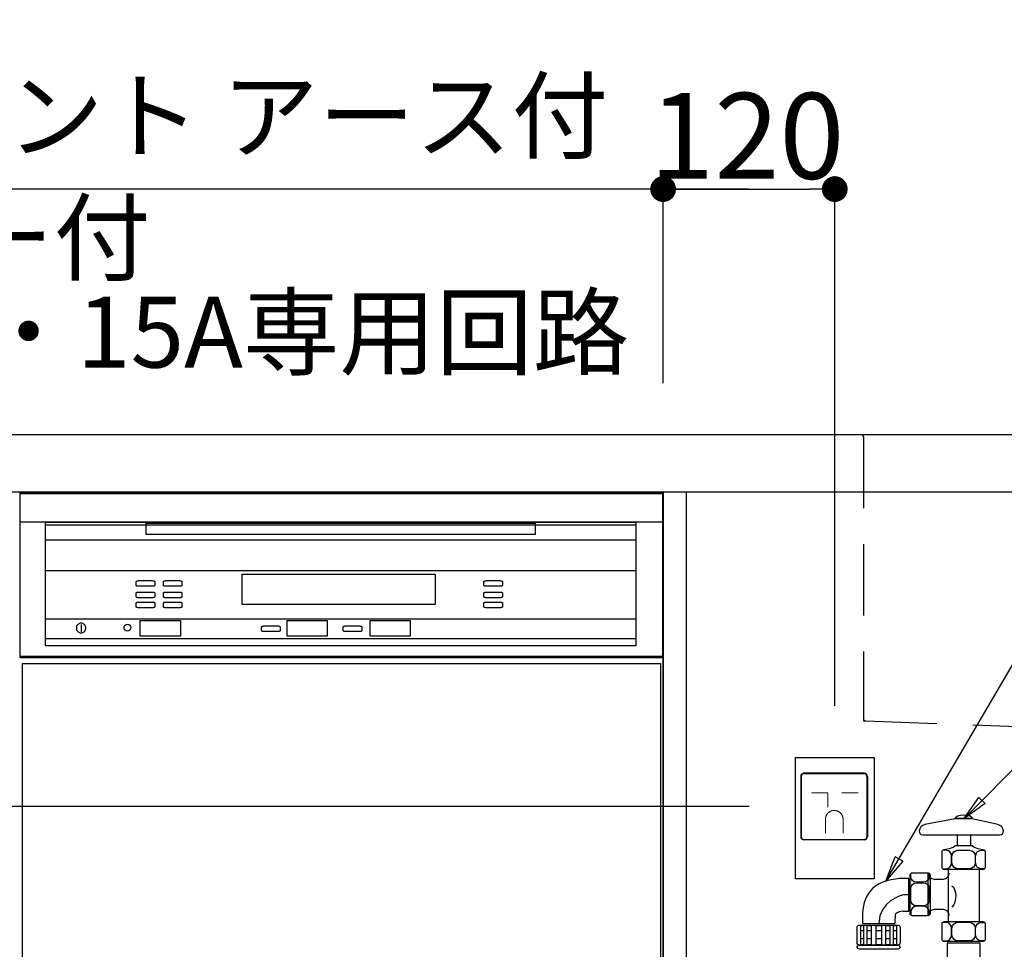
# Model space of a CAD drawing. Extents: x 0 to 26473, y -11045 to -2175.
# Drawn here: x 23605 to 24293, y -3841 to -3191 of the extents above; entities that cross this region are included whole.
import ezdxf

# ---------------------------------------------------------------- set-up
doc = ezdxf.new("R2010")
doc.units = 0
doc.header["$LTSCALE"] = 50
doc.header["$MEASUREMENT"] = 0
doc.linetypes.add('HIDDEN', pattern=[0.375, 0.25, -0.125])
doc.layers.get('0').update_dxf_attribs({"linetype": 'CONTINUOUS'})
doc.layers.get('DEFPOINTS').update_dxf_attribs({"color": 146, "linetype": 'CONTINUOUS'})
doc.layers.add('150-機器', color=8, linetype='CONTINUOUS')
doc.layers.add('166-寸法B', color=11, linetype='CONTINUOUS')
doc.styles.add('KH001', font='txt')
doc.dimstyles.new('KH1xx030', dxfattribs={"dimscale": 30, "dimtxt": 2, "dimasz": 0.6, "dimexe": 0.3, "dimexo": 1.2, "dimgap": 0.5, "dimtad": 3, "dimdec": 1, "dimdsep": 46, "dimlunit": 6, "dimtxsty": 'KH001', "dimblk": 'DOT', "dimcen": 1, "dimdle": 1, "dimclrd": 256, "dimclre": 256, "dimclrt": 256, "dimadec": 0, "dimazin": 0, "dimtfac": 1, "dimtdec": 1, "dimtix": 1, "dimtmove": 2, "dimatfit": 3, "dimldrblk": 'CLOSEDBLANK', "dimfxl": 1, "dimtolj": 1, "dimtzin": 0, "dimlwd": -1, "dimlwe": -1, "dimarcsym": 0})

# ---------------------------------------------------------------- blocks, each defined once
blk = doc.blocks.new('_Dot')
at = {"color": 0, "linetype": 'ByBlock', "lineweight": -2}
blk.add_line((-0.5, 0), (-1, 0), dxfattribs=at)
at = {"color": 0, "linetype": 'ByBlock', "const_width": 0.5}
blk.add_lwpolyline([(-0.25, 0, 1), (0.25, 0, 1)], format="xyb", close=True, dxfattribs=at)
blk = doc.blocks.new('*D270')
at = {"layer": '166-寸法B', "transparency": 16777216}
for p, q in [((-944.09, -826.13), (-944.09, -808.13)), ((-944.09, -814.13), (-944.09, -1474.13)), ((-184.5, -844.13), (-953.09, -844.13)), ((-254.24, -1444.13), (-953.09, -1444.13)), ((-944.09, -1462.13), (-944.09, -1480.13))]:
    blk.add_line(p, q, dxfattribs=at)
at = {"layer": 'DEFPOINTS', "color": 0, "transparency": 16777216}
for p in [(-148.5, -844.13), (-944.09, -1444.13), (-218.24, -1444.13)]:
    blk.add_point(p, dxfattribs=at)
at = {"layer": '166-寸法B', "transparency": 16777216, "xscale": 18, "yscale": 18, "zscale": 18}
for p, rotation in [((-944.09, -844.13), 270), ((-944.09, -1444.13), 90.00000000000001)]:
    blk.add_blockref('_Dot', p, dxfattribs=dict(at, rotation=rotation))
at = {"layer": '166-寸法B', "transparency": 16777216, "insert": (-988.74, -1122.2), "char_height": 54, "attachment_point": 5, "rotation": 90, "style": 'KH001'}
blk.add_mtext('\\A1;コンセント 600以上', dxfattribs=at)
blk = doc.blocks.new('_ClosedBlank')
at = {"color": 0, "linetype": 'ByBlock', "lineweight": -2}
for p, q in [((-1, 0.167), (0, 0)), ((-1, 0.167), (-1, -0.167)), ((0, 0), (-1, -0.167))]:
    blk.add_line(p, q, dxfattribs=at)
blk = doc.blocks.new('*D272')
at = {"layer": '166-寸法B', "transparency": 16777216}
for p, q in [((-244.65, -548.13), (-244.65, -403.42)), ((-124.66, -773.75), (-124.66, -403.42)), ((-226.65, -412.42), (-142.66, -412.42))]:
    blk.add_line(p, q, dxfattribs=at)
at = {"layer": 'DEFPOINTS', "color": 0, "transparency": 16777216}
for p in [(-124.66, -412.42), (-244.65, -584.13), (-124.66, -809.75)]:
    blk.add_point(p, dxfattribs=at)
at = {"layer": '166-寸法B', "transparency": 16777216, "xscale": 18, "yscale": 18, "zscale": 18, "rotation": 180}
blk.add_blockref('_Dot', (-244.65, -412.42), dxfattribs=at)
at = {"layer": '166-寸法B', "transparency": 16777216, "xscale": 18, "yscale": 18, "zscale": 18}
blk.add_blockref('_Dot', (-124.66, -412.42), dxfattribs=at)
at = {"layer": '166-寸法B', "transparency": 16777216, "insert": (-186.11, -375.2), "char_height": 60, "attachment_point": 5, "style": 'KH001'}
blk.add_mtext('\\A1;120', dxfattribs=at)
blk = doc.blocks.new('KHB700HL-10_S2')
at = {"layer": '150-機器', "color": 161, "linetype": 'HIDDEN', "ltscale": 4}
for p, q in [((-351.5, 0), (-368, 0)), ((351.5, 0), (-351.5, 0)), ((-350, -1.5), (-350, -198.55)), ((-350, -198.55), (-350, -200)), ((-350, -200), (-348.55, -200.05)), ((-348.55, -200.05), (-91.95, -209.95))]:
    blk.add_line(p, q, dxfattribs=at)
for centre, start, end in [((-351.5, -1.5), 0, 90), ((-348.5, -198.55), 180, 268.05851)]:
    blk.add_arc(centre, 1.5, start, end, dxfattribs=at)
blk = doc.blocks.new('W900配管詳細図Rポポラート')
at = {"layer": '150-機器', "color": 13}
for p, q in [((-694.15, -624.13), (-245.15, -624.13)), ((-694.15, -739.13), (-694.15, -624.13)), ((-694.15, -624.13), (-245.15, -624.13)), ((-694.15, -645.22), (-694.15, -624.13)), ((-694.04, -625.13), (-245.04, -625.13)), ((-694.04, -740.13), (-694.04, -625.13)), ((-693.96, -625.23), (-244.96, -625.23)), ((-693.96, -625.23), (-244.96, -625.23)), ((-693.96, -625.23), (-244.96, -625.23)), ((-693.96, -740.23), (-693.96, -625.23)), ((-245.15, -624.13), (-245.15, -739.13)), ((-245.15, -624.13), (-245.15, -645.22)), ((-245.04, -625.13), (-245.04, -740.13)), ((-244.96, -625.23), (-244.96, -740.23)), ((-245.15, -645.22), (-694.15, -645.22)), ((-676.41, -645.37), (-263.66, -645.37)), ((-676.41, -657.79), (-676.41, -645.37)), ((-606.08, -646.03), (-334.08, -646.03)), ((-606.08, -654.03), (-606.08, -646.03)), ((-334.08, -646.03), (-334.08, -654.03)), ((-263.66, -645.37), (-263.66, -657.79)), ((-676.41, -731.74), (-676.41, -647.08)), ((-676.41, -647.08), (-263.66, -647.08)), ((-263.66, -647.08), (-263.66, -731.74)), ((-263.66, -657.79), (-676.41, -657.79)), ((-334.08, -654.03), (-606.08, -654.03)), ((-676.41, -679.22), (-263.66, -679.22)), ((-612.96, -686.83), (-612.92, -686.7)), ((-612.96, -689.5), (-612.96, -686.83)), ((-612.92, -686.7), (-612.8, -686.58)), ((-612.8, -686.58), (-612.6, -686.46)), ((-612.6, -686.46), (-612.33, -686.36)), ((-612.33, -686.36), (-612, -686.28)), ((-612, -686.28), (-611.63, -686.22)), ((-611.63, -686.22), (-611.22, -686.18)), ((-611.22, -686.18), (-610.8, -686.17)), ((-610.8, -686.17), (-602.13, -686.17)), ((-602.13, -686.17), (-601.71, -686.18)), ((-601.71, -686.18), (-601.3, -686.22)), ((-601.3, -686.22), (-600.93, -686.28)), ((-600.93, -686.28), (-600.6, -686.36)), ((-600.6, -686.36), (-600.33, -686.46)), ((-600.33, -686.46), (-600.13, -686.58)), ((-600.13, -686.58), (-600.01, -686.7)), ((-600.01, -686.7), (-599.96, -686.83)), ((-599.96, -686.83), (-599.96, -689.5)), ((-593.96, -686.83), (-593.92, -686.7)), ((-593.96, -689.5), (-593.96, -686.83)), ((-593.92, -686.7), (-593.8, -686.58)), ((-593.8, -686.58), (-593.6, -686.46)), ((-593.6, -686.46), (-593.33, -686.36)), ((-593.33, -686.36), (-593, -686.28)), ((-593, -686.28), (-592.63, -686.22)), ((-592.63, -686.22), (-592.22, -686.18)), ((-592.22, -686.18), (-591.8, -686.17)), ((-591.8, -686.17), (-583.13, -686.17)), ((-583.13, -686.17), (-582.71, -686.18)), ((-582.71, -686.18), (-582.3, -686.22)), ((-582.3, -686.22), (-581.93, -686.28)), ((-581.93, -686.28), (-581.6, -686.36)), ((-581.6, -686.36), (-581.33, -686.46)), ((-581.33, -686.46), (-581.13, -686.58)), ((-581.13, -686.58), (-581.01, -686.7)), ((-581.01, -686.7), (-580.96, -686.83)), ((-580.96, -686.83), (-580.96, -689.5)), ((-538.92, -681.63), (-403.91, -681.63)), ((-538.92, -702.78), (-538.92, -681.63)), ((-403.91, -681.63), (-403.91, -702.78)), ((-369.96, -686.83), (-369.92, -686.7)), ((-369.96, -689.5), (-369.96, -686.83)), ((-369.92, -686.7), (-369.8, -686.58)), ((-369.8, -686.58), (-369.6, -686.46)), ((-369.6, -686.46), (-369.33, -686.36)), ((-369.33, -686.36), (-369, -686.28)), ((-369, -686.28), (-368.63, -686.22)), ((-368.63, -686.22), (-368.22, -686.18)), ((-368.22, -686.18), (-367.8, -686.17)), ((-367.8, -686.17), (-359.13, -686.17)), ((-359.13, -686.17), (-358.71, -686.18)), ((-358.71, -686.18), (-358.3, -686.22)), ((-358.3, -686.22), (-357.93, -686.28)), ((-357.93, -686.28), (-357.6, -686.36)), ((-357.6, -686.36), (-357.33, -686.46)), ((-357.33, -686.46), (-357.13, -686.58)), ((-357.13, -686.58), (-357.01, -686.7)), ((-357.01, -686.7), (-356.96, -686.83)), ((-356.96, -686.83), (-356.96, -689.5)), ((-612.92, -689.63), (-612.96, -689.5)), ((-612.96, -694.83), (-612.92, -694.7)), ((-612.96, -697.5), (-612.96, -694.83)), ((-612.8, -689.75), (-612.92, -689.63)), ((-612.92, -694.7), (-612.8, -694.58)), ((-612.6, -689.87), (-612.8, -689.75)), ((-612.8, -694.58), (-612.6, -694.46)), ((-612.33, -689.97), (-612.6, -689.87)), ((-612.6, -694.46), (-612.33, -694.36)), ((-612, -690.05), (-612.33, -689.97)), ((-612.33, -694.36), (-612, -694.28)), ((-611.63, -690.11), (-612, -690.05)), ((-612, -694.28), (-611.63, -694.22)), ((-611.22, -690.15), (-611.63, -690.11)), ((-611.63, -694.22), (-611.22, -694.18)), ((-610.8, -690.17), (-611.22, -690.15)), ((-611.22, -694.18), (-610.8, -694.17)), ((-602.13, -690.17), (-610.8, -690.17)), ((-610.8, -694.17), (-602.13, -694.17)), ((-601.71, -690.15), (-602.13, -690.17)), ((-602.13, -694.17), (-601.71, -694.18)), ((-601.3, -690.11), (-601.71, -690.15)), ((-601.71, -694.18), (-601.3, -694.22)), ((-600.93, -690.05), (-601.3, -690.11)), ((-601.3, -694.22), (-600.93, -694.28)), ((-600.6, -689.97), (-600.93, -690.05)), ((-600.93, -694.28), (-600.6, -694.36)), ((-600.33, -689.87), (-600.6, -689.97)), ((-600.6, -694.36), (-600.33, -694.46)), ((-600.13, -689.75), (-600.33, -689.87)), ((-600.33, -694.46), (-600.13, -694.58)), ((-600.01, -689.63), (-600.13, -689.75)), ((-600.13, -694.58), (-600.01, -694.7)), ((-599.96, -689.5), (-600.01, -689.63)), ((-600.01, -694.7), (-599.96, -694.83)), ((-599.96, -694.83), (-599.96, -697.5)), ((-593.92, -689.63), (-593.96, -689.5)), ((-593.96, -694.83), (-593.92, -694.7)), ((-593.96, -697.5), (-593.96, -694.83)), ((-593.8, -689.75), (-593.92, -689.63)), ((-593.92, -694.7), (-593.8, -694.58)), ((-593.6, -689.87), (-593.8, -689.75)), ((-593.8, -694.58), (-593.6, -694.46)), ((-593.33, -689.97), (-593.6, -689.87)), ((-593.6, -694.46), (-593.33, -694.36)), ((-593, -690.05), (-593.33, -689.97)), ((-593.33, -694.36), (-593, -694.28)), ((-592.63, -690.11), (-593, -690.05)), ((-593, -694.28), (-592.63, -694.22)), ((-592.22, -690.15), (-592.63, -690.11)), ((-592.63, -694.22), (-592.22, -694.18)), ((-591.8, -690.17), (-592.22, -690.15)), ((-592.22, -694.18), (-591.8, -694.17)), ((-583.13, -690.17), (-591.8, -690.17)), ((-591.8, -694.17), (-583.13, -694.17)), ((-582.71, -690.15), (-583.13, -690.17)), ((-583.13, -694.17), (-582.71, -694.18)), ((-582.3, -690.11), (-582.71, -690.15)), ((-582.71, -694.18), (-582.3, -694.22)), ((-581.93, -690.05), (-582.3, -690.11)), ((-582.3, -694.22), (-581.93, -694.28)), ((-581.6, -689.97), (-581.93, -690.05)), ((-581.93, -694.28), (-581.6, -694.36)), ((-581.33, -689.87), (-581.6, -689.97)), ((-581.6, -694.36), (-581.33, -694.46)), ((-581.13, -689.75), (-581.33, -689.87)), ((-581.33, -694.46), (-581.13, -694.58)), ((-581.01, -689.63), (-581.13, -689.75)), ((-581.13, -694.58), (-581.01, -694.7)), ((-580.96, -689.5), (-581.01, -689.63)), ((-581.01, -694.7), (-580.96, -694.83)), ((-580.96, -694.83), (-580.96, -697.5)), ((-369.92, -689.63), (-369.96, -689.5)), ((-369.96, -694.83), (-369.92, -694.7)), ((-369.96, -697.5), (-369.96, -694.83)), ((-369.8, -689.75), (-369.92, -689.63)), ((-369.92, -694.7), (-369.8, -694.58)), ((-369.6, -689.87), (-369.8, -689.75)), ((-369.8, -694.58), (-369.6, -694.46)), ((-369.33, -689.97), (-369.6, -689.87)), ((-369.6, -694.46), (-369.33, -694.36)), ((-369, -690.05), (-369.33, -689.97)), ((-369.33, -694.36), (-369, -694.28)), ((-368.63, -690.11), (-369, -690.05)), ((-369, -694.28), (-368.63, -694.22)), ((-368.22, -690.15), (-368.63, -690.11)), ((-368.63, -694.22), (-368.22, -694.18)), ((-367.8, -690.17), (-368.22, -690.15)), ((-368.22, -694.18), (-367.8, -694.17)), ((-359.13, -690.17), (-367.8, -690.17)), ((-367.8, -694.17), (-359.13, -694.17)), ((-358.71, -690.15), (-359.13, -690.17)), ((-359.13, -694.17), (-358.71, -694.18)), ((-358.3, -690.11), (-358.71, -690.15)), ((-358.71, -694.18), (-358.3, -694.22)), ((-357.93, -690.05), (-358.3, -690.11)), ((-358.3, -694.22), (-357.93, -694.28)), ((-357.6, -689.97), (-357.93, -690.05)), ((-357.93, -694.28), (-357.6, -694.36)), ((-357.33, -689.87), (-357.6, -689.97)), ((-357.6, -694.36), (-357.33, -694.46)), ((-357.13, -689.75), (-357.33, -689.87)), ((-357.33, -694.46), (-357.13, -694.58)), ((-357.01, -689.63), (-357.13, -689.75)), ((-357.13, -694.58), (-357.01, -694.7)), ((-356.96, -689.5), (-357.01, -689.63)), ((-357.01, -694.7), (-356.96, -694.83)), ((-356.96, -694.83), (-356.96, -697.5)), ((-612.92, -697.63), (-612.96, -697.5)), ((-612.96, -701.83), (-612.92, -701.7)), ((-612.96, -704.5), (-612.96, -701.83)), ((-612.8, -697.75), (-612.92, -697.63)), ((-612.92, -701.7), (-612.8, -701.58)), ((-612.6, -697.87), (-612.8, -697.75)), ((-612.8, -701.58), (-612.6, -701.46)), ((-612.33, -697.97), (-612.6, -697.87)), ((-612.6, -701.46), (-612.33, -701.36)), ((-612, -698.05), (-612.33, -697.97)), ((-612.33, -701.36), (-612, -701.28)), ((-611.63, -698.11), (-612, -698.05)), ((-612, -701.28), (-611.63, -701.22)), ((-611.22, -698.15), (-611.63, -698.11)), ((-611.63, -701.22), (-611.22, -701.18)), ((-610.8, -698.17), (-611.22, -698.15)), ((-611.22, -701.18), (-610.8, -701.17)), ((-602.13, -698.17), (-610.8, -698.17)), ((-610.8, -701.17), (-602.13, -701.17)), ((-601.71, -698.15), (-602.13, -698.17)), ((-602.13, -701.17), (-601.71, -701.18)), ((-601.3, -698.11), (-601.71, -698.15)), ((-601.71, -701.18), (-601.3, -701.22)), ((-600.93, -698.05), (-601.3, -698.11)), ((-601.3, -701.22), (-600.93, -701.28)), ((-600.6, -697.97), (-600.93, -698.05)), ((-600.93, -701.28), (-600.6, -701.36)), ((-600.33, -697.87), (-600.6, -697.97)), ((-600.6, -701.36), (-600.33, -701.46)), ((-600.13, -697.75), (-600.33, -697.87)), ((-600.33, -701.46), (-600.13, -701.58)), ((-600.01, -697.63), (-600.13, -697.75)), ((-600.13, -701.58), (-600.01, -701.7)), ((-599.96, -697.5), (-600.01, -697.63)), ((-600.01, -701.7), (-599.96, -701.83)), ((-599.96, -701.83), (-599.96, -704.5)), ((-593.92, -697.63), (-593.96, -697.5)), ((-593.96, -701.83), (-593.92, -701.7)), ((-593.96, -704.5), (-593.96, -701.83)), ((-593.8, -697.75), (-593.92, -697.63)), ((-593.92, -701.7), (-593.8, -701.58)), ((-593.6, -697.87), (-593.8, -697.75)), ((-593.8, -701.58), (-593.6, -701.46)), ((-593.33, -697.97), (-593.6, -697.87)), ((-593.6, -701.46), (-593.33, -701.36)), ((-593, -698.05), (-593.33, -697.97)), ((-593.33, -701.36), (-593, -701.28)), ((-592.63, -698.11), (-593, -698.05)), ((-593, -701.28), (-592.63, -701.22)), ((-592.22, -698.15), (-592.63, -698.11)), ((-592.63, -701.22), (-592.22, -701.18)), ((-591.8, -698.17), (-592.22, -698.15)), ((-592.22, -701.18), (-591.8, -701.17)), ((-583.13, -698.17), (-591.8, -698.17)), ((-591.8, -701.17), (-583.13, -701.17)), ((-582.71, -698.15), (-583.13, -698.17)), ((-583.13, -701.17), (-582.71, -701.18)), ((-582.3, -698.11), (-582.71, -698.15)), ((-582.71, -701.18), (-582.3, -701.22)), ((-581.93, -698.05), (-582.3, -698.11)), ((-582.3, -701.22), (-581.93, -701.28)), ((-581.6, -697.97), (-581.93, -698.05)), ((-581.93, -701.28), (-581.6, -701.36)), ((-581.33, -697.87), (-581.6, -697.97)), ((-581.6, -701.36), (-581.33, -701.46)), ((-581.13, -697.75), (-581.33, -697.87)), ((-581.33, -701.46), (-581.13, -701.58)), ((-581.01, -697.63), (-581.13, -697.75)), ((-581.13, -701.58), (-581.01, -701.7)), ((-580.96, -697.5), (-581.01, -697.63)), ((-581.01, -701.7), (-580.96, -701.83)), ((-580.96, -701.83), (-580.96, -704.5)), ((-369.92, -697.63), (-369.96, -697.5)), ((-369.96, -701.83), (-369.92, -701.7)), ((-369.96, -704.5), (-369.96, -701.83)), ((-369.8, -697.75), (-369.92, -697.63)), ((-369.92, -701.7), (-369.8, -701.58)), ((-369.6, -697.87), (-369.8, -697.75)), ((-369.8, -701.58), (-369.6, -701.46)), ((-369.33, -697.97), (-369.6, -697.87)), ((-369.6, -701.46), (-369.33, -701.36)), ((-369, -698.05), (-369.33, -697.97)), ((-369.33, -701.36), (-369, -701.28)), ((-368.63, -698.11), (-369, -698.05)), ((-369, -701.28), (-368.63, -701.22)), ((-368.22, -698.15), (-368.63, -698.11)), ((-368.63, -701.22), (-368.22, -701.18)), ((-367.8, -698.17), (-368.22, -698.15)), ((-368.22, -701.18), (-367.8, -701.17)), ((-359.13, -698.17), (-367.8, -698.17)), ((-367.8, -701.17), (-359.13, -701.17)), ((-358.71, -698.15), (-359.13, -698.17)), ((-359.13, -701.17), (-358.71, -701.18)), ((-358.3, -698.11), (-358.71, -698.15)), ((-358.71, -701.18), (-358.3, -701.22)), ((-357.93, -698.05), (-358.3, -698.11)), ((-358.3, -701.22), (-357.93, -701.28)), ((-357.6, -697.97), (-357.93, -698.05)), ((-357.93, -701.28), (-357.6, -701.36)), ((-357.33, -697.87), (-357.6, -697.97)), ((-357.6, -701.36), (-357.33, -701.46)), ((-357.13, -697.75), (-357.33, -697.87)), ((-357.33, -701.46), (-357.13, -701.58)), ((-357.01, -697.63), (-357.13, -697.75)), ((-357.13, -701.58), (-357.01, -701.7)), ((-356.96, -697.5), (-357.01, -697.63)), ((-357.01, -701.7), (-356.96, -701.83)), ((-356.96, -701.83), (-356.96, -704.5)), ((-612.92, -704.63), (-612.96, -704.5)), ((-612.8, -704.75), (-612.92, -704.63)), ((-612.6, -704.87), (-612.8, -704.75)), ((-612.33, -704.97), (-612.6, -704.87)), ((-612, -705.05), (-612.33, -704.97)), ((-611.63, -705.11), (-612, -705.05)), ((-611.22, -705.15), (-611.63, -705.11)), ((-610.8, -705.17), (-611.22, -705.15)), ((-602.13, -705.17), (-610.8, -705.17)), ((-601.71, -705.15), (-602.13, -705.17)), ((-601.3, -705.11), (-601.71, -705.15)), ((-600.93, -705.05), (-601.3, -705.11)), ((-600.6, -704.97), (-600.93, -705.05)), ((-600.33, -704.87), (-600.6, -704.97)), ((-600.13, -704.75), (-600.33, -704.87)), ((-600.01, -704.63), (-600.13, -704.75)), ((-599.96, -704.5), (-600.01, -704.63)), ((-593.92, -704.63), (-593.96, -704.5)), ((-593.8, -704.75), (-593.92, -704.63)), ((-593.6, -704.87), (-593.8, -704.75)), ((-593.33, -704.97), (-593.6, -704.87)), ((-593, -705.05), (-593.33, -704.97)), ((-592.63, -705.11), (-593, -705.05)), ((-592.22, -705.15), (-592.63, -705.11)), ((-591.8, -705.17), (-592.22, -705.15)), ((-583.13, -705.17), (-591.8, -705.17)), ((-582.71, -705.15), (-583.13, -705.17)), ((-582.3, -705.11), (-582.71, -705.15)), ((-581.93, -705.05), (-582.3, -705.11)), ((-581.6, -704.97), (-581.93, -705.05)), ((-581.33, -704.87), (-581.6, -704.97)), ((-581.13, -704.75), (-581.33, -704.87)), ((-581.01, -704.63), (-581.13, -704.75)), ((-580.96, -704.5), (-581.01, -704.63)), ((-403.91, -702.78), (-538.92, -702.78)), ((-369.92, -704.63), (-369.96, -704.5)), ((-369.8, -704.75), (-369.92, -704.63)), ((-369.6, -704.87), (-369.8, -704.75)), ((-369.33, -704.97), (-369.6, -704.87)), ((-369, -705.05), (-369.33, -704.97)), ((-368.63, -705.11), (-369, -705.05)), ((-368.22, -705.15), (-368.63, -705.11)), ((-367.8, -705.17), (-368.22, -705.15)), ((-359.13, -705.17), (-367.8, -705.17)), ((-358.71, -705.15), (-359.13, -705.17)), ((-358.3, -705.11), (-358.71, -705.15)), ((-357.93, -705.05), (-358.3, -705.11)), ((-357.6, -704.97), (-357.93, -705.05)), ((-357.33, -704.87), (-357.6, -704.97)), ((-357.13, -704.75), (-357.33, -704.87)), ((-357.01, -704.63), (-357.13, -704.75)), ((-356.96, -704.5), (-357.01, -704.63)), ((-676.41, -712.99), (-263.66, -712.99)), ((-676.41, -726.99), (-676.41, -712.99)), ((-610.08, -714.07), (-582.08, -714.07)), ((-610.08, -725.07), (-610.08, -714.07)), ((-582.08, -714.07), (-582.08, -725.07)), ((-507.42, -714.07), (-479.42, -714.07)), ((-507.42, -725.07), (-507.42, -714.07)), ((-479.42, -714.07), (-479.42, -725.07)), ((-449.42, -714.07), (-421.42, -714.07)), ((-449.42, -725.07), (-449.42, -714.07)), ((-421.42, -714.07), (-421.42, -725.07)), ((-263.66, -712.99), (-263.66, -726.99)), ((-654.75, -718.75), (-654.8, -719.33)), ((-654.8, -719.33), (-654.75, -719.91)), ((-654.6, -718.18), (-654.75, -718.75)), ((-654.75, -719.91), (-654.6, -720.47)), ((-654.35, -717.65), (-654.6, -718.18)), ((-654.6, -720.47), (-654.35, -721)), ((-654.02, -717.18), (-654.35, -717.65)), ((-654.35, -721), (-654.02, -721.47)), ((-653.6, -716.77), (-654.02, -717.18)), ((-654.02, -721.47), (-653.6, -721.89)), ((-653.13, -716.43), (-653.6, -716.77)), ((-653.6, -721.89), (-653.13, -722.22)), ((-652.6, -716.19), (-653.13, -716.43)), ((-653.13, -722.22), (-652.6, -722.47)), ((-652.04, -716.03), (-652.6, -716.19)), ((-652.6, -722.47), (-652.04, -722.62)), ((-651.46, -715.98), (-652.04, -716.03)), ((-652.04, -722.62), (-651.46, -722.67)), ((-651.54, -716.94), (-651.54, -721.94)), ((-651.46, -715.98), (-651.46, -715.98)), ((-650.88, -716.03), (-651.46, -715.98)), ((-651.46, -715.98), (-651.46, -715.98)), ((-651.46, -722.67), (-650.88, -722.62)), ((-650.31, -716.19), (-650.88, -716.03)), ((-650.88, -722.62), (-650.31, -722.47)), ((-649.79, -716.43), (-650.31, -716.19)), ((-650.31, -722.47), (-649.79, -722.22)), ((-649.31, -716.77), (-649.79, -716.43)), ((-649.79, -722.22), (-649.31, -721.89)), ((-648.9, -717.18), (-649.31, -716.77)), ((-649.31, -721.89), (-648.9, -721.47)), ((-648.56, -717.65), (-648.9, -717.18)), ((-648.9, -721.47), (-648.56, -721)), ((-648.32, -718.18), (-648.56, -717.65)), ((-648.56, -721), (-648.32, -720.47)), ((-648.17, -718.75), (-648.32, -718.18)), ((-648.32, -720.47), (-648.17, -719.91)), ((-648.11, -719.33), (-648.17, -718.75)), ((-648.17, -719.91), (-648.11, -719.33)), ((-525.31, -718.52), (-525.27, -718.39)), ((-525.31, -721.18), (-525.31, -718.52)), ((-525.27, -721.31), (-525.31, -721.18)), ((-525.27, -718.39), (-525.15, -718.26)), ((-525.15, -721.44), (-525.27, -721.31)), ((-525.15, -718.26), (-524.95, -718.14)), ((-524.95, -721.55), (-525.15, -721.44)), ((-524.95, -718.14), (-524.68, -718.04)), ((-524.68, -721.65), (-524.95, -721.55)), ((-524.68, -718.04), (-524.35, -717.96)), ((-524.35, -721.74), (-524.68, -721.65)), ((-524.35, -717.96), (-523.97, -717.9)), ((-523.97, -721.8), (-524.35, -721.74)), ((-523.97, -717.9), (-523.57, -717.86)), ((-523.57, -721.84), (-523.97, -721.8)), ((-523.57, -717.86), (-523.14, -717.85)), ((-523.14, -721.85), (-523.57, -721.84)), ((-523.14, -717.85), (-514.48, -717.85)), ((-514.48, -721.85), (-523.14, -721.85)), ((-514.48, -717.85), (-514.06, -717.86)), ((-514.06, -721.84), (-514.48, -721.85)), ((-514.06, -717.86), (-513.65, -717.9)), ((-513.65, -721.8), (-514.06, -721.84)), ((-513.65, -717.9), (-513.27, -717.96)), ((-513.27, -721.74), (-513.65, -721.8)), ((-513.27, -717.96), (-512.95, -718.04)), ((-512.95, -721.65), (-513.27, -721.74)), ((-512.95, -718.04), (-512.68, -718.14)), ((-512.68, -721.55), (-512.95, -721.65)), ((-512.68, -718.14), (-512.48, -718.26)), ((-512.48, -721.44), (-512.68, -721.55)), ((-512.48, -718.26), (-512.35, -718.39)), ((-512.35, -721.31), (-512.48, -721.44)), ((-512.35, -718.39), (-512.31, -718.52)), ((-512.31, -721.18), (-512.35, -721.31)), ((-512.31, -718.52), (-512.31, -721.18)), ((-468.31, -718.52), (-468.27, -718.39)), ((-468.31, -721.18), (-468.31, -718.52)), ((-468.27, -721.31), (-468.31, -721.18)), ((-468.27, -718.39), (-468.15, -718.26)), ((-468.15, -721.44), (-468.27, -721.31)), ((-468.15, -718.26), (-467.95, -718.14)), ((-467.95, -721.55), (-468.15, -721.44)), ((-467.95, -718.14), (-467.68, -718.04)), ((-467.68, -721.65), (-467.95, -721.55)), ((-467.68, -718.04), (-467.35, -717.96)), ((-467.35, -721.74), (-467.68, -721.65)), ((-467.35, -717.96), (-466.97, -717.9)), ((-466.97, -721.8), (-467.35, -721.74)), ((-466.97, -717.9), (-466.57, -717.86)), ((-466.57, -721.84), (-466.97, -721.8)), ((-466.57, -717.86), (-466.14, -717.85)), ((-466.14, -721.85), (-466.57, -721.84)), ((-466.14, -717.85), (-457.48, -717.85)), ((-457.48, -721.85), (-466.14, -721.85)), ((-457.48, -717.85), (-457.06, -717.86)), ((-457.06, -721.84), (-457.48, -721.85)), ((-457.06, -717.86), (-456.65, -717.9)), ((-456.65, -721.8), (-457.06, -721.84)), ((-456.65, -717.9), (-456.27, -717.96)), ((-456.27, -721.74), (-456.65, -721.8)), ((-456.27, -717.96), (-455.95, -718.04)), ((-455.95, -721.65), (-456.27, -721.74)), ((-455.95, -718.04), (-455.68, -718.14)), ((-455.68, -721.55), (-455.95, -721.65)), ((-455.68, -718.14), (-455.48, -718.26)), ((-455.48, -721.44), (-455.68, -721.55)), ((-455.48, -718.26), (-455.35, -718.39)), ((-455.35, -721.31), (-455.48, -721.44)), ((-455.35, -718.39), (-455.31, -718.52)), ((-455.31, -721.18), (-455.35, -721.31)), ((-455.31, -718.52), (-455.31, -721.18)), ((-263.66, -726.99), (-676.41, -726.99)), ((-582.08, -725.07), (-610.08, -725.07)), ((-479.42, -725.07), (-507.42, -725.07)), ((-421.42, -725.07), (-449.42, -725.07)), ((-263.66, -731.74), (-676.41, -731.74)), ((-245.15, -739.13), (-694.15, -739.13)), ((-245.04, -740.13), (-694.04, -740.13)), ((-693.96, -739.77), (-244.96, -739.77)), ((-693.96, -739.77), (-244.96, -739.77)), ((-244.96, -740.23), (-693.96, -740.23))]:
    blk.add_line(p, q, dxfattribs=at)
at = {"layer": '150-機器'}
for p, q in [((-244.65, -1444.13), (-244.65, -624.13)), ((-244.65, -624.13), (-244.65, -1444.13))]:
    blk.add_line(p, q, dxfattribs=at)
at = {"layer": '150-機器', "linetype": 'Continuous'}
for p, q in [((-148.5, -823.1), (-148.5, -865.15)), ((-148.17, -823.1), (-148.17, -865.15)), ((-104.14, -820.8), (-146.2, -820.8)), ((-146.2, -821.12), (-104.14, -821.12)), ((-102.17, -823.1), (-102.17, -865.15)), ((-101.84, -823.1), (-101.84, -865.15)), ((-146.2, -867.13), (-104.14, -867.13)), ((-104.14, -867.45), (-146.2, -867.45))]:
    blk.add_line(p, q, dxfattribs=at)
at = {"layer": '150-機器', "linetype": 'Continuous', "lineweight": 20}
for p, q in [((-140.88, -834.59), (-129.44, -834.59)), ((-129.44, -834.59), (-129.44, -844.47)), ((-119.76, -834.59), (-108.32, -834.59)), ((-131.2, -853.07), (-131.2, -862.75)), ((-118.88, -853.07), (-118.88, -862.75))]:
    blk.add_line(p, q, dxfattribs=at)
at = {"layer": '150-機器', "linetype": 'ByBlock'}
for p, q in [((-29.5, -864.06), (-39.02, -864.06)), ((-39.02, -864.06), (-39.02, -871.4)), ((-29.5, -871.4), (-29.5, -864.06)), ((-39.02, -871.4), (-29.5, -871.4)), ((-23.4, -888.27), (-45.51, -888.27)), ((-45.51, -888.27), (-45.51, -924.51)), ((-23.4, -924.51), (-23.4, -888.27)), ((-104.24, -927.61), (-106.73, -927.61)), ((-106.73, -927.61), (-106.73, -940.66)), ((-104.24, -940.66), (-104.24, -927.61)), ((-102.2, -927.61), (-102.2, -940.66)), ((-99, -927.61), (-102.2, -927.61)), ((-99, -940.66), (-99, -927.61)), ((-95.91, -927.61), (-95.91, -940.66)), ((-91.88, -927.61), (-95.91, -927.61)), ((-91.88, -940.66), (-91.88, -927.61)), ((-89.15, -927.61), (-89.15, -940.66)), ((-85.96, -927.61), (-89.15, -927.61)), ((-85.96, -940.66), (-85.96, -927.61)), ((-83.82, -927.61), (-83.82, -940.66)), ((-81.31, -927.61), (-83.82, -927.61)), ((-81.31, -940.66), (-81.31, -927.61)), ((-45.51, -924.51), (-23.4, -924.51)), ((-104.35, -931.13), (-106.73, -931.13)), ((-99.15, -931.13), (-102.2, -931.13)), ((-92.06, -931.13), (-95.92, -931.13)), ((-86.1, -931.13), (-89.14, -931.13)), ((-81.42, -931.13), (-83.82, -931.13)), ((-104.35, -936.69), (-106.73, -936.69)), ((-106.73, -940.66), (-104.24, -940.66)), ((-99.15, -936.69), (-102.2, -936.69)), ((-102.2, -940.66), (-99, -940.66)), ((-92.06, -936.69), (-95.92, -936.69)), ((-95.91, -940.66), (-91.88, -940.66)), ((-89.15, -940.66), (-85.96, -940.66)), ((-86.1, -936.69), (-89.14, -936.69)), ((-81.42, -936.69), (-83.82, -936.69)), ((-83.82, -940.66), (-81.31, -940.66))]:
    blk.add_line(p, q, dxfattribs=at)
at = {"layer": '150-機器', "flags": 128}
for points in [[(-749.35, -624.13), (677.35, -624.13), (677.35, -584.13), (-749.35, -584.13)], [(-244.65, -624.13), (-244.65, -624.13), (-228.65, -624.13), (-228.65, -1444.13), (-244.65, -1444.13)], [(-23.1, -1334.29), (-23.1, -939.73), (-46.22, -939.73), (-46.22, -1334.29)], [(-23.1, -1444.13), (-23.1, -939.73), (-46.22, -939.73), (-46.22, -1444.13)]]:
    blk.add_lwpolyline(points, dxfattribs=at)
blk.add_lwpolyline([(-692.46, -1344.13), (-692.46, -744.13), (-246.46, -744.13), (-246.46, -1344.13)], close=True, dxfattribs=at)
at = {"layer": '150-機器'}
blk.add_lwpolyline([(-152.16, -809.75), (-97.16, -809.75), (-97.16, -894.75), (-152.16, -894.75)], close=True, dxfattribs=at)
at = {"layer": '150-機器', "color": 13}
blk.add_circle((-619.08, -719.07), 2.39, dxfattribs=at)
at = {"layer": '150-機器', "linetype": 'Continuous'}
for centre, radius, start, end in [((-146.2, -823.1), 2.3, 89.99998, 179.99997), ((-146.2, -823.1), 1.97, 89.99998, 179.99997), ((-104.14, -823.1), 2.3, 0, 89.99998), ((-104.14, -823.1), 1.97, 0, 89.99999), ((-146.2, -865.15), 2.3, 179.99997, 270), ((-146.2, -865.15), 1.97, 179.99997, 270), ((-104.14, -865.15), 1.97, 270.00003, 0), ((-104.14, -865.15), 2.3, 270.00003, 0)]:
    blk.add_arc(centre, radius, start, end, dxfattribs=at)
at = {"layer": '150-機器', "linetype": 'Continuous', "lineweight": 20}
for points in [[(-125.04, -846.91), (-126.69, -846.91), (-129.55, -848.56), (-131.2, -851.42), (-131.2, -853.07)], [(-118.88, -853.07), (-118.88, -851.42), (-120.53, -848.56), (-123.39, -846.91), (-125.04, -846.91)]]:
    blk.add_open_spline(points, degree=2, dxfattribs=at)
at = {"layer": '150-機器', "linetype": 'ByBlock'}
for points, knots in [([(-42.36, -863.83), (-42.36, -863.83), (-62.8, -863.83), (-62.8, -863.83), (-65.01, -863.83), (-65.64, -862.85), (-65.64, -861.22), (-65.64, -859), (-63.74, -857.4), (-61.62, -856.74), (-61.62, -856.74), (-40.4, -852.7), (-40.4, -852.7), (-40.4, -852.7), (-28.51, -852.7), (-28.51, -852.7), (-28.51, -852.7), (-10.77, -856.74), (-10.77, -856.74), (-8.65, -857.4), (-6.77, -859), (-6.77, -861.22), (-6.77, -862.85), (-7.39, -863.83), (-9.61, -863.83), (-9.61, -863.83), (-42.36, -863.83), (-42.36, -863.83)], [0, 0, 0, 0, 1, 1, 1, 2, 2, 2, 3, 3, 3, 4, 4, 4, 5, 5, 5, 6, 6, 6, 7, 7, 7, 8, 8, 8, 9, 9, 9, 9]), ([(-42.36, -863.83), (-42.36, -863.83), (-62.8, -863.83), (-62.8, -863.83), (-65.01, -863.83), (-65.64, -862.85), (-65.64, -861.22), (-65.64, -859), (-63.74, -857.4), (-61.62, -856.74), (-61.62, -856.74), (-40.4, -852.7), (-40.4, -852.7), (-40.4, -852.7), (-28.51, -852.7), (-28.51, -852.7), (-28.51, -852.7), (-10.77, -856.74), (-10.77, -856.74), (-8.65, -857.4), (-6.77, -859), (-6.77, -861.22), (-6.77, -862.85), (-7.39, -863.83), (-9.61, -863.83), (-9.61, -863.83), (-42.36, -863.83), (-42.36, -863.83)], [0, 0, 0, 0, 1, 1, 1, 2, 2, 2, 3, 3, 3, 4, 4, 4, 5, 5, 5, 6, 6, 6, 7, 7, 7, 8, 8, 8, 9, 9, 9, 9]), ([(-28.32, -852.58), (-28.32, -851.14), (-31.07, -849.98), (-34.46, -849.98), (-37.85, -849.98), (-40.58, -851.14), (-40.58, -852.58), (-40.58, -852.58), (-28.32, -852.58), (-28.32, -852.58)], [0, 0, 0, 0, 1, 1, 1, 2, 2, 2, 3, 3, 3, 3]), ([(-28.63, -871.38), (-28.63, -871.38), (-40.39, -871.38), (-40.39, -871.38), (-40.39, -871.38), (-40.67, -871.51), (-40.67, -871.51), (-41.07, -872.89), (-48.03, -874.2), (-48.03, -874.2), (-48.92, -874.2), (-49.65, -874.92), (-49.65, -875.8), (-49.65, -875.8), (-49.65, -886.6), (-49.65, -886.6), (-49.65, -887.47), (-48.92, -888.2), (-48.03, -888.2), (-48.03, -888.2), (-21.14, -888.2), (-21.14, -888.2), (-20.26, -888.2), (-19.54, -887.47), (-19.54, -886.6), (-19.54, -886.6), (-19.54, -875.8), (-19.54, -875.8), (-19.54, -874.92), (-20.26, -874.2), (-21.14, -874.2), (-21.14, -874.2), (-28.11, -872.89), (-28.51, -871.51), (-28.51, -871.51), (-28.63, -871.38), (-28.63, -871.38)], [0, 0, 0, 0, 1, 1, 1, 2, 2, 2, 3, 3, 3, 4, 4, 4, 5, 5, 5, 6, 6, 6, 7, 7, 7, 8, 8, 8, 9, 9, 9, 10, 10, 10, 11, 11, 11, 12, 12, 12, 12]), ([(-28.63, -871.38), (-28.63, -871.38), (-40.39, -871.38), (-40.39, -871.38), (-40.39, -871.38), (-40.67, -871.51), (-40.67, -871.51), (-41.07, -872.89), (-48.03, -874.2), (-48.03, -874.2), (-48.92, -874.2), (-49.65, -874.92), (-49.65, -875.8), (-49.65, -875.8), (-49.65, -886.6), (-49.65, -886.6), (-49.65, -887.47), (-48.92, -888.2), (-48.03, -888.2), (-48.03, -888.2), (-21.14, -888.2), (-21.14, -888.2), (-20.26, -888.2), (-19.54, -887.47), (-19.54, -886.6), (-19.54, -886.6), (-19.54, -875.8), (-19.54, -875.8), (-19.54, -874.92), (-20.26, -874.2), (-21.14, -874.2), (-21.14, -874.2), (-28.11, -872.89), (-28.51, -871.51), (-28.51, -871.51), (-28.63, -871.38), (-28.63, -871.38)], [0, 0, 0, 0, 1, 1, 1, 2, 2, 2, 3, 3, 3, 4, 4, 4, 5, 5, 5, 6, 6, 6, 7, 7, 7, 8, 8, 8, 9, 9, 9, 10, 10, 10, 11, 11, 11, 12, 12, 12, 12]), ([(-49.17, -887.63), (-49.17, -887.63), (-46.97, -887.63), (-46.97, -887.63), (-44.77, -887.63), (-42.96, -885.83), (-42.96, -883.61), (-42.96, -883.61), (-42.96, -878.74), (-42.96, -878.74), (-42.96, -876.52), (-44.77, -874.73), (-46.97, -874.73), (-46.97, -874.73), (-49.17, -874.73), (-49.17, -874.73)], [0, 0, 0, 0, 1, 1, 1, 2, 2, 2, 3, 3, 3, 4, 4, 4, 5, 5, 5, 5]), ([(-42.74, -883.61), (-42.74, -885.82), (-40.93, -887.63), (-38.73, -887.63), (-38.73, -887.63), (-30.51, -887.63), (-30.51, -887.63), (-28.29, -887.63), (-26.51, -885.82), (-26.51, -883.61), (-26.51, -883.61), (-26.51, -878.74), (-26.51, -878.74), (-26.51, -876.52), (-28.29, -874.73), (-30.51, -874.73), (-30.51, -874.73), (-38.73, -874.73), (-38.73, -874.73), (-40.93, -874.73), (-42.74, -876.52), (-42.74, -878.74), (-42.74, -878.74), (-42.74, -883.61), (-42.74, -883.61)], [0, 0, 0, 0, 1, 1, 1, 2, 2, 2, 3, 3, 3, 4, 4, 4, 5, 5, 5, 6, 6, 6, 7, 7, 7, 8, 8, 8, 8]), ([(-20.01, -887.63), (-20.01, -887.63), (-22.21, -887.63), (-22.21, -887.63), (-24.43, -887.63), (-26.23, -885.83), (-26.23, -883.61), (-26.23, -883.61), (-26.23, -878.74), (-26.23, -878.74), (-26.23, -876.52), (-24.43, -874.73), (-22.21, -874.73), (-22.21, -874.73), (-20.01, -874.73), (-20.01, -874.73)], [0, 0, 0, 0, 1, 1, 1, 2, 2, 2, 3, 3, 3, 4, 4, 4, 5, 5, 5, 5]), ([(-105.36, -918.62), (-104.78, -911.6), (-102.7, -905.74), (-97.98, -901.23), (-93.25, -896.69), (-83.82, -894.3), (-76.47, -894.52), (-76.47, -894.52), (-72.95, -894.52), (-72.95, -894.52), (-72.95, -894.52), (-72.95, -917.19), (-72.95, -917.19), (-72.95, -917.19), (-76.87, -917.19), (-76.87, -917.19), (-76.87, -917.19), (-77.19, -917.17), (-77.19, -917.17), (-80.75, -917.17), (-82.23, -919.35), (-82.24, -919.36), (-82.24, -919.36), (-82.35, -925.96), (-82.35, -925.96), (-82.35, -925.96), (-105.29, -925.96), (-105.29, -925.96), (-105.29, -925.96), (-105.36, -918.62), (-105.36, -918.62)], [0, 0, 0, 0, 1, 1, 1, 2, 2, 2, 3, 3, 3, 4, 4, 4, 5, 5, 5, 6, 6, 6, 7, 7, 7, 8, 8, 8, 9, 9, 9, 10, 10, 10, 10]), ([(-105.36, -918.62), (-104.78, -911.6), (-102.7, -905.74), (-97.98, -901.23), (-93.25, -896.69), (-83.82, -894.3), (-76.47, -894.52), (-76.47, -894.52), (-72.95, -894.52), (-72.95, -894.52), (-72.95, -894.52), (-72.95, -917.19), (-72.95, -917.19), (-72.95, -917.19), (-76.87, -917.19), (-76.87, -917.19), (-76.87, -917.19), (-77.19, -917.17), (-77.19, -917.17), (-80.75, -917.17), (-82.23, -919.35), (-82.24, -919.36), (-82.24, -919.36), (-82.35, -925.96), (-82.35, -925.96), (-82.35, -925.96), (-105.29, -925.96), (-105.29, -925.96), (-105.29, -925.96), (-105.36, -918.62), (-105.36, -918.62)], [0, 0, 0, 0, 1, 1, 1, 2, 2, 2, 3, 3, 3, 4, 4, 4, 5, 5, 5, 6, 6, 6, 7, 7, 7, 8, 8, 8, 9, 9, 9, 10, 10, 10, 10]), ([(-59.68, -920.56), (-58.79, -920.56), (-58.07, -919.83), (-58.07, -918.95), (-58.07, -918.95), (-58.07, -892.06), (-58.07, -892.06), (-58.07, -891.17), (-58.79, -890.45), (-59.68, -890.45), (-59.68, -890.45), (-70.47, -890.45), (-70.47, -890.45), (-71.35, -890.45), (-72.07, -891.17), (-72.07, -892.06), (-72.07, -892.06), (-72.07, -918.95), (-72.07, -918.95), (-72.07, -919.83), (-71.35, -920.56), (-70.47, -920.56), (-70.47, -920.56), (-59.68, -920.56), (-59.68, -920.56)], [0, 0, 0, 0, 1, 1, 1, 2, 2, 2, 3, 3, 3, 4, 4, 4, 5, 5, 5, 6, 6, 6, 7, 7, 7, 8, 8, 8, 8]), ([(-59.68, -920.56), (-58.79, -920.56), (-58.07, -919.83), (-58.07, -918.95), (-58.07, -918.95), (-58.07, -892.06), (-58.07, -892.06), (-58.07, -891.17), (-58.79, -890.45), (-59.68, -890.45), (-59.68, -890.45), (-70.47, -890.45), (-70.47, -890.45), (-71.35, -890.45), (-72.07, -891.17), (-72.07, -892.06), (-72.07, -892.06), (-72.07, -918.95), (-72.07, -918.95), (-72.07, -919.83), (-71.35, -920.56), (-70.47, -920.56), (-70.47, -920.56), (-59.68, -920.56), (-59.68, -920.56)], [0, 0, 0, 0, 1, 1, 1, 2, 2, 2, 3, 3, 3, 4, 4, 4, 5, 5, 5, 6, 6, 6, 7, 7, 7, 8, 8, 8, 8]), ([(-58.65, -890.92), (-58.65, -890.92), (-58.65, -893.13), (-58.65, -893.13), (-58.65, -895.34), (-60.45, -897.14), (-62.67, -897.14), (-62.67, -897.14), (-67.54, -897.14), (-67.54, -897.14), (-69.77, -897.14), (-71.55, -895.34), (-71.55, -893.13), (-71.55, -893.13), (-71.55, -890.92), (-71.55, -890.92)], [0, 0, 0, 0, 1, 1, 1, 2, 2, 2, 3, 3, 3, 4, 4, 4, 5, 5, 5, 5]), ([(-44.71, -920.22), (-44.71, -918), (-46.51, -916.19), (-48.73, -916.19), (-48.73, -916.19), (-55.29, -916.19), (-55.29, -916.19), (-57.5, -916.19), (-59.3, -918), (-59.3, -920.22), (-59.3, -920.22), (-59.3, -890.8), (-59.3, -890.8), (-59.3, -893.01), (-57.5, -894.82), (-55.29, -894.82), (-55.29, -894.82), (-48.73, -894.82), (-48.73, -894.82), (-46.51, -894.82), (-44.71, -893.01), (-44.71, -890.8)], [0, 0, 0, 0, 1, 1, 1, 2, 2, 2, 3, 3, 3, 4, 4, 4, 5, 5, 5, 6, 6, 6, 7, 7, 7, 7]), ([(-44.71, -920.22), (-44.71, -918), (-46.51, -916.19), (-48.73, -916.19), (-48.73, -916.19), (-55.29, -916.19), (-55.29, -916.19), (-57.5, -916.19), (-59.3, -918), (-59.3, -920.22), (-59.3, -920.22), (-59.3, -890.8), (-59.3, -890.8), (-59.3, -893.01), (-57.5, -894.82), (-55.29, -894.82), (-55.29, -894.82), (-48.73, -894.82), (-48.73, -894.82), (-46.51, -894.82), (-44.71, -893.01), (-44.71, -890.8)], [0, 0, 0, 0, 1, 1, 1, 2, 2, 2, 3, 3, 3, 4, 4, 4, 5, 5, 5, 6, 6, 6, 7, 7, 7, 7]), ([(-62.67, -913.64), (-60.45, -913.64), (-58.65, -911.85), (-58.65, -909.63), (-58.65, -909.63), (-58.65, -901.42), (-58.65, -901.42), (-58.65, -899.2), (-60.45, -897.41), (-62.67, -897.41), (-62.67, -897.41), (-67.54, -897.41), (-67.54, -897.41), (-69.77, -897.41), (-71.55, -899.2), (-71.55, -901.42), (-71.55, -901.42), (-71.55, -909.63), (-71.55, -909.63), (-71.55, -911.85), (-69.77, -913.64), (-67.54, -913.64), (-67.54, -913.64), (-62.67, -913.64), (-62.67, -913.64)], [0, 0, 0, 0, 1, 1, 1, 2, 2, 2, 3, 3, 3, 4, 4, 4, 5, 5, 5, 6, 6, 6, 7, 7, 7, 8, 8, 8, 8]), ([(-72.95, -905.86), (-72.95, -905.86), (-76.69, -905.86), (-76.69, -905.86), (-77.49, -905.86), (-93.96, -910.46), (-93.96, -925.96)], [0, 0, 0, 0, 1, 1, 1, 2, 2, 2, 2]), ([(-58.65, -920.09), (-58.65, -920.09), (-58.65, -917.88), (-58.65, -917.88), (-58.65, -915.66), (-60.45, -913.87), (-62.67, -913.87), (-62.67, -913.87), (-67.54, -913.87), (-67.54, -913.87), (-69.77, -913.87), (-71.55, -915.66), (-71.55, -917.88), (-71.55, -917.88), (-71.55, -920.09), (-71.55, -920.09)], [0, 0, 0, 0, 1, 1, 1, 2, 2, 2, 3, 3, 3, 4, 4, 4, 5, 5, 5, 5]), ([(-109.05, -939.4), (-109.05, -940.29), (-108.33, -940.99), (-107.44, -940.99), (-107.44, -940.99), (-80.54, -940.99), (-80.54, -940.99), (-79.66, -940.99), (-78.95, -940.29), (-78.95, -939.4), (-78.95, -939.4), (-78.95, -928.61), (-78.95, -928.61), (-78.95, -927.72), (-79.66, -927), (-80.54, -927), (-80.54, -927), (-107.44, -927), (-107.44, -927), (-108.33, -927), (-109.05, -927.72), (-109.05, -928.61), (-109.05, -928.61), (-109.05, -939.4), (-109.05, -939.4)], [0, 0, 0, 0, 1, 1, 1, 2, 2, 2, 3, 3, 3, 4, 4, 4, 5, 5, 5, 6, 6, 6, 7, 7, 7, 8, 8, 8, 8]), ([(-109.05, -939.4), (-109.05, -940.29), (-108.33, -940.99), (-107.44, -940.99), (-107.44, -940.99), (-80.54, -940.99), (-80.54, -940.99), (-79.66, -940.99), (-78.95, -940.29), (-78.95, -939.4), (-78.95, -939.4), (-78.95, -928.61), (-78.95, -928.61), (-78.95, -927.72), (-79.66, -927), (-80.54, -927), (-80.54, -927), (-107.44, -927), (-107.44, -927), (-108.33, -927), (-109.05, -927.72), (-109.05, -928.61), (-109.05, -928.61), (-109.05, -939.4), (-109.05, -939.4)], [0, 0, 0, 0, 1, 1, 1, 2, 2, 2, 3, 3, 3, 4, 4, 4, 5, 5, 5, 6, 6, 6, 7, 7, 7, 8, 8, 8, 8]), ([(-49.65, -937), (-49.65, -937.89), (-48.92, -938.6), (-48.04, -938.6), (-48.04, -938.6), (-21.14, -938.6), (-21.14, -938.6), (-20.26, -938.6), (-19.54, -937.89), (-19.54, -937), (-19.54, -937), (-19.54, -926.2), (-19.54, -926.2), (-19.54, -925.31), (-20.26, -924.61), (-21.14, -924.61), (-21.14, -924.61), (-48.04, -924.61), (-48.04, -924.61), (-48.92, -924.61), (-49.65, -925.31), (-49.65, -926.2), (-49.65, -926.2), (-49.65, -937), (-49.65, -937)], [0, 0, 0, 0, 1, 1, 1, 2, 2, 2, 3, 3, 3, 4, 4, 4, 5, 5, 5, 6, 6, 6, 7, 7, 7, 8, 8, 8, 8]), ([(-49.65, -937), (-49.65, -937.89), (-48.92, -938.6), (-48.04, -938.6), (-48.04, -938.6), (-21.14, -938.6), (-21.14, -938.6), (-20.26, -938.6), (-19.54, -937.89), (-19.54, -937), (-19.54, -937), (-19.54, -926.2), (-19.54, -926.2), (-19.54, -925.31), (-20.26, -924.61), (-21.14, -924.61), (-21.14, -924.61), (-48.04, -924.61), (-48.04, -924.61), (-48.92, -924.61), (-49.65, -925.31), (-49.65, -926.2), (-49.65, -926.2), (-49.65, -937), (-49.65, -937)], [0, 0, 0, 0, 1, 1, 1, 2, 2, 2, 3, 3, 3, 4, 4, 4, 5, 5, 5, 6, 6, 6, 7, 7, 7, 8, 8, 8, 8]), ([(-49.17, -938.02), (-49.17, -938.02), (-46.97, -938.02), (-46.97, -938.02), (-44.77, -938.02), (-42.96, -936.22), (-42.96, -934.01), (-42.96, -934.01), (-42.96, -929.14), (-42.96, -929.14), (-42.96, -926.92), (-44.77, -925.12), (-46.97, -925.12), (-46.97, -925.12), (-49.17, -925.12), (-49.17, -925.12)], [0, 0, 0, 0, 1, 1, 1, 2, 2, 2, 3, 3, 3, 4, 4, 4, 5, 5, 5, 5]), ([(-42.74, -934.01), (-42.74, -936.22), (-40.93, -938.02), (-38.73, -938.02), (-38.73, -938.02), (-30.51, -938.02), (-30.51, -938.02), (-28.29, -938.02), (-26.51, -936.22), (-26.51, -934.01), (-26.51, -934.01), (-26.51, -929.14), (-26.51, -929.14), (-26.51, -926.92), (-28.29, -925.11), (-30.51, -925.11), (-30.51, -925.11), (-38.73, -925.11), (-38.73, -925.11), (-40.93, -925.11), (-42.74, -926.92), (-42.74, -929.14), (-42.74, -929.14), (-42.74, -934.01), (-42.74, -934.01)], [0, 0, 0, 0, 1, 1, 1, 2, 2, 2, 3, 3, 3, 4, 4, 4, 5, 5, 5, 6, 6, 6, 7, 7, 7, 8, 8, 8, 8]), ([(-20.01, -938.02), (-20.01, -938.02), (-22.21, -938.02), (-22.21, -938.02), (-24.43, -938.02), (-26.23, -936.22), (-26.23, -934.01), (-26.23, -934.01), (-26.23, -929.14), (-26.23, -929.14), (-26.23, -926.92), (-24.43, -925.12), (-22.21, -925.12), (-22.21, -925.12), (-20.01, -925.12), (-20.01, -925.12)], [0, 0, 0, 0, 1, 1, 1, 2, 2, 2, 3, 3, 3, 4, 4, 4, 5, 5, 5, 5]), ([(-109.05, -942.24), (-109.05, -943.11), (-108.33, -943.83), (-107.44, -943.83), (-107.44, -943.83), (-80.54, -943.83), (-80.54, -943.83), (-79.66, -943.83), (-78.95, -943.11), (-78.95, -942.24), (-78.95, -942.24), (-78.95, -942.77), (-78.95, -942.77), (-78.95, -941.9), (-79.66, -941.17), (-80.54, -941.17), (-80.54, -941.17), (-107.44, -941.17), (-107.44, -941.17), (-108.33, -941.17), (-109.05, -941.9), (-109.05, -942.77), (-109.05, -942.77), (-109.05, -942.24), (-109.05, -942.24)], [0, 0, 0, 0, 1, 1, 1, 2, 2, 2, 3, 3, 3, 4, 4, 4, 5, 5, 5, 6, 6, 6, 7, 7, 7, 8, 8, 8, 8]), ([(-109.05, -942.24), (-109.05, -943.11), (-108.33, -943.83), (-107.44, -943.83), (-107.44, -943.83), (-80.54, -943.83), (-80.54, -943.83), (-79.66, -943.83), (-78.95, -943.11), (-78.95, -942.24), (-78.95, -942.24), (-78.95, -942.77), (-78.95, -942.77), (-78.95, -941.9), (-79.66, -941.17), (-80.54, -941.17), (-80.54, -941.17), (-107.44, -941.17), (-107.44, -941.17), (-108.33, -941.17), (-109.05, -941.9), (-109.05, -942.77), (-109.05, -942.77), (-109.05, -942.24), (-109.05, -942.24)], [0, 0, 0, 0, 1, 1, 1, 2, 2, 2, 3, 3, 3, 4, 4, 4, 5, 5, 5, 6, 6, 6, 7, 7, 7, 8, 8, 8, 8])]:
    blk.add_open_spline(points, degree=3, knots=knots, dxfattribs=at)
blk.add_open_spline([(-42.86, -899.6), (-39.65, -901.43), (-38.86, -911.03), (-42.75, -914.56)], degree=3, dxfattribs=at)
blk.add_open_spline([(-42.86, -899.6), (-39.65, -901.43), (-38.86, -911.03), (-42.75, -914.56)], degree=3, dxfattribs=at)
at = {"layer": '166-寸法B'}
blk.add_line((-184.65, -412.42), (-984.47, -412.42), dxfattribs=at)
at = {"layer": '150-機器'}
blk.add_blockref('KHB700HL-10_S2', (245.35, -584.13), dxfattribs=at)
at = {"layer": '166-寸法B', "insert": (-283.04, -401.43), "char_height": 49.5, "attachment_point": 9, "style": 'KH001'}
blk.add_mtext('{電源コンセント アース付}', dxfattribs=at)
at = {"layer": '166-寸法B', "insert": (-1008.29, -421.72), "char_height": 49.5, "attachment_point": 1, "line_spacing_factor": 0.8, "style": 'KH001'}
blk.add_mtext('{ブレーカー付\\P単相200V・15A専用回路}', dxfattribs=at)
at = {"layer": '166-寸法B'}
dim = blk.add_linear_dim(base=(-124.66, -412.42), p1=(-244.65, -584.13), p2=(-124.66, -809.75), angle=180, dimstyle='KH1xx030', dxfattribs=at)
dim.commit()
dim.dimension.update_dxf_attribs({"geometry": '*D272', "text_midpoint": (-186.11, -375.2), "dimtype": 128})
dim = blk.add_linear_dim(base=(-944.09, -1444.13), p1=(-148.5, -844.13), p2=(-218.24, -1444.13), angle=90, text='コンセント <>以上', dimstyle='KH1xx030', override={"dimtxt": 1.8}, dxfattribs=at)
dim.commit()
dim.dimension.update_dxf_attribs({"geometry": '*D270', "text_midpoint": (-988.74, -1122.2), "dimtype": 128})
at = {"layer": '166-寸法B', "annotation_type": 0, "has_hookline": 1, "hookline_direction": 0}
for points, text_width in [([(-88.87, -896.29), (262.97, -293.97), (263.57, -293.97)], 657.56), ([(-34.46, -852.7), (300.03, -515.58), (300.63, -515.58)], 620.14)]:
    blk.add_leader(points, dimstyle='KH1xx030', override={"dimgap": 0.5, "dimtad": 1}, dxfattribs=dict(at, text_width=text_width))

msp = doc.modelspace()

# ---------------------------------------------------------------- block references
at = {"layer": '150-機器', "color": 3}
msp.add_blockref('W900配管詳細図Rポポラート', (24299.46, -2897.46), dxfattribs=at)

doc.saveas('drawing.dxf')
